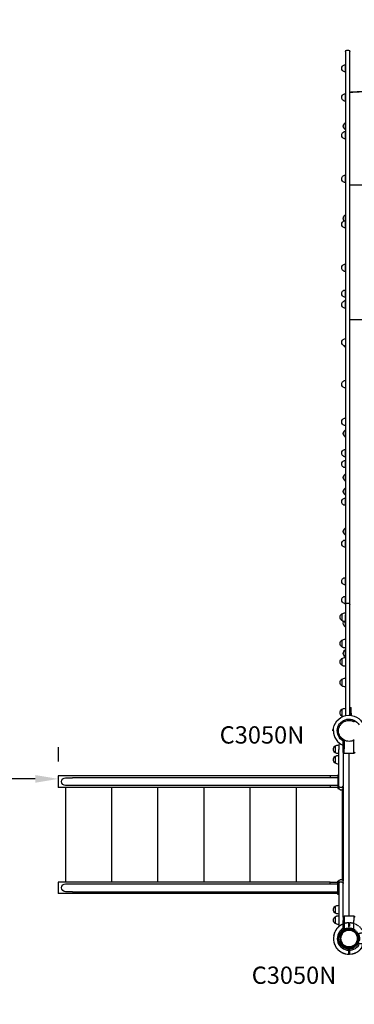
# Model space of a CAD drawing. Units: millimetres. Extents: x 0 to 59400, y 0 to 21000.
# Drawn here: x 5932 to 7382, y 11203 to 15471 of the extents above; entities that cross this region are included whole.
import ezdxf

# ---------------------------------------------------------------- set-up
doc = ezdxf.new("R2010")
doc.units = ezdxf.units.MM
doc.header["$LTSCALE"] = 0.3
doc.linetypes.add('HIDDEN2', pattern=[4.7625, 3.175, -1.5875])
doc.layers.get('0').update_dxf_attribs({"lineweight": 50})
doc.layers.get('DEFPOINTS').update_dxf_attribs({"lineweight": 50})
for name, color, linetype in [('P001', 131, 'Continuous'), ('P901', 135, 'Continuous'), ('P902', 185, 'Continuous')]:
    doc.layers.add(name, color=color, linetype=linetype)
doc.layers.add('P_2DIM', color=6, linetype='Continuous', lineweight=25)
doc.layers.add('SAFETY-ZONE', color=2, linetype='HIDDEN2', lineweight=35)
doc.styles.add('BIGFONT', font='simplex.shx', dxfattribs={"bigfont": 'bigfont.shx'})
doc.dimstyles.new('DIMBIGFONT$0', dxfattribs={"dimscale": 50, "dimtxt": 3, "dimasz": 2, "dimexe": 1.5, "dimexo": 3, "dimgap": 0.75, "dimtad": 1, "dimdec": 0, "dimdsep": 46, "dimtxsty": 'BIGFONT', "dimblk1": 'DOT', "dimblk2": 'DOT', "dimcen": 0, "dimclrt": 230, "dimadec": 0, "dimazin": 0, "dimtfac": 0.6, "dimtdec": 1, "dimtofl": 0, "dimtmove": 2, "dimatfit": 3, "dimldrblk": 'DOT', "dimfxl": 1, "dimtvp": 1, "dimtolj": 1, "dimarcsym": 0})

# ---------------------------------------------------------------- blocks, each defined once
blk = doc.blocks.new('ベンチパネル')
at = {"layer": 'DEFPOINTS'}
for centre in [(0, 0), (450, 0), (900, 0)]:
    blk.add_circle(centre, 38.1, dxfattribs=at)
at = {"layer": 'P901', "linetype": 'HIDDEN2'}
for p, q in [((-1.5, 51), (-1.5, 54)), ((-1.5, 44.5), (-1.5, 51)), ((1.5, 54), (1.5, 51)), ((1.5, 51), (1.5, 44.5)), ((898.5, 54), (898.5, 51)), ((898.5, 51), (898.5, 44.5)), ((901.5, 51), (901.5, 54)), ((901.5, 44.5), (901.5, 51)), ((44.1, 22.6), (39.2, 22.6)), ((44.2, 22.6), (49, 22.6)), ((66.5, 26), (66.5, 26)), ((91.2, 25.9), (66.5, 26)), ((91.2, 25.9), (91.2, 26)), ((92.9, 26), (91.2, 26)), ((95, 25.1), (97.2, 23)), ((98, -20.9), (98, 20.9)), ((802, -20.9), (802, 20.9)), ((805, 25.1), (802.8, 23)), ((807.1, 26), (808.8, 26)), ((808.8, 25.9), (808.8, 26)), ((808.8, 25.9), (833.5, 26)), ((833.5, 26), (833.5, 26)), ((855.8, 22.6), (851, 22.6)), ((855.9, 22.6), (860.8, 22.6)), ((44.1, -22.6), (39.2, -22.6)), ((49, -22.6), (44.2, -22.6)), ((91.2, -26), (66.5, -26)), ((66.5, -26), (66.5, -26)), ((92.9, -26), (91.2, -26)), ((95, -25.1), (97.2, -23)), ((805, -25.1), (802.8, -23)), ((807.1, -26), (808.8, -26)), ((808.8, -26), (833.5, -26)), ((833.5, -26), (833.5, -26)), ((851, -22.6), (855.8, -22.6)), ((855.9, -22.6), (860.8, -22.6)), ((-1.5, -51), (-1.5, -44.5)), ((-1.5, -54), (-1.5, -51)), ((1.5, -44.5), (1.5, -51)), ((1.5, -51), (1.5, -54)), ((62, -45), (62, -48.3)), ((98, -45), (62, -45)), ((66.8, -60.5), (93.2, -60.5)), ((98, -45), (98, -48.3)), ((802, -45), (802, -48.3)), ((838, -45), (802, -45)), ((806.8, -60.5), (833.2, -60.5)), ((838, -45), (838, -48.3)), ((898.5, -44.5), (898.5, -51)), ((898.5, -51), (898.5, -54)), ((901.5, -51), (901.5, -44.5)), ((901.5, -54), (901.5, -51))]:
    blk.add_line(p, q, dxfattribs=at)
for points in [[(115, 124, -0.625313), (357.5, 242.1, 0.345042), (542.5, 242.1, -0.625313), (785, 124), (785, -21, -0.414214), (780, -26), (120, -26, -0.414214), (115, -21)], [(55, -32), (55, -39, 0.414214), (61, -45), (839, -45, 0.414214), (845, -39), (845, -32, 0.414214), (839, -26), (61, -26, 0.414214)]]:
    blk.add_lwpolyline(points, format="xyb", close=True, dxfattribs=at)
for points in [[(276.7, 157), (273.3, 157), (271.5, 154), (273.3, 151), (276.7, 151), (278.5, 154)], [(626.7, 157), (623.3, 157), (621.5, 154), (623.3, 151), (626.7, 151), (628.5, 154)], [(181.7, 7), (178.3, 7), (176.5, 4), (178.3, 1), (181.7, 1), (183.5, 4)], [(451.7, 7), (448.3, 7), (446.5, 4), (448.3, 1), (451.7, 1), (453.5, 4)], [(721.7, 7), (718.3, 7), (716.5, 4), (718.3, 1), (721.7, 1), (723.5, 4)]]:
    blk.add_lwpolyline(points, close=True, dxfattribs=at)
for centre in [(275, 154), (625, 154), (180, 4), (450, 4), (720, 4)]:
    blk.add_circle(centre, 10, dxfattribs=at)
for centre, radius, start, end in [((0, 0), 68, 131.3757, 228.6243), ((0, 0), 68, 91.264, 115.2813), ((0, 0), 44.5, 91.9317, 122), ((0, 0), 68, 19.751, 88.736), ((0, 0), 44.5, 33.8634, 88.0683), ((900, 0), 68, 91.264, 160.249), ((900, 0), 44.5, 91.9317, 146.1366), ((900, 0), 68, 64.7187, 88.736), ((900, 0), 44.5, 58, 88.0683), ((900, 0), 68, 311.3757, 48.6243), ((0, 0), 44.5, 146.1366, 213.8634), ((0, 0), 44.5, 122, 146.1366), ((0, 0), 44.5, 326.1366, 33.8634), ((95, 20.9), 3, 0, 45), ((805, 20.9), 3, 135, 180), ((900, 0), 44.5, 146.1366, 213.8634), ((900, 0), 44.5, 33.8634, 58), ((900, 0), 44.5, 326.1366, 33.8634), ((0, 0), 44.5, 213.8634, 238), ((0, 0), 44.5, 238, 268.0683), ((0, 0), 68, 271.264, 340.2493), ((0, 0), 44.5, 271.9317, 326.1366), ((95, -20.9), 3, 315, 0), ((805, -20.9), 3, 180, 225), ((900, 0), 68, 199.7507, 268.736), ((900, 0), 44.5, 213.8634, 268.0683), ((900, 0), 44.5, 271.9317, 302), ((900, 0), 44.5, 302, 326.1366), ((0, 0), 68, 244.7187, 268.736), ((80, -48.3), 18, 180, 0), ((820, -48.3), 18, 180, 0), ((900, 0), 68, 271.264, 295.2813)]:
    blk.add_arc(centre, radius, start, end, dxfattribs=at)
for centre, major_axis, ratio, start_param, end_param in [((44, 19.4), (-0.47, -3.16), 0.885916, 3.260228, 3.272648), ((92.7, 22.4), (-1.09, -3.42), 0.909754, 2.939007, 3.421494), ((44, -19.4), (0.47, -3.16), 0.885903, -0.130959, -0.118538), ((92.7, -22.4), (1.09, -3.42), 0.909754, -0.279901, 0.202585)]:
    blk.add_ellipse(centre, major_axis=major_axis, ratio=ratio, start_param=start_param, end_param=end_param, dxfattribs=at)
at = {"layer": 'P901', "linetype": 'HIDDEN2', "extrusion": (0, 0, -1)}
for centre, major_axis, ratio, start_param, end_param in [((807.3, 22.4), (1.09, -3.42), 0.909754, 2.939007, 3.421494), ((856, 19.4), (0.47, -3.16), 0.885916, 3.260228, 3.272648), ((807.3, -22.4), (-1.09, -3.42), 0.909754, -0.279901, 0.202585), ((856, -19.4), (-0.47, -3.16), 0.885903, -0.130959, -0.118538)]:
    blk.add_ellipse(centre, major_axis=major_axis, ratio=ratio, start_param=start_param, end_param=end_param, dxfattribs=at)
at = {"layer": 'P901', "linetype": 'HIDDEN2'}
for points, knots in [([(-29, 61.5), (-29.1, 61.5), (-29.1, 61.5), (-31, 60.6), (-32.9, 59.5), (-35.3, 58), (-35.9, 57.7), (-36.8, 57.1), (-37.1, 56.9), (-37.7, 56.5), (-38, 56.3), (-38.5, 55.9), (-38.8, 55.7), (-39.6, 55.2), (-40.1, 54.8), (-41.2, 54), (-41.8, 53.6), (-43.2, 52.5), (-44.1, 51.8), (-44.9, 51), (-44.9, 51), (-44.9, 51)], [-1.905243, -1.905243, -1.905243, -1.905243, -1.899893, -1.899893, -1.259542, -1.259542, -1.051523, -1.051523, -0.935612, -0.935612, -0.840743, -0.840743, -0.732268, -0.732268, -0.548886, -0.548886, -0.338517, -0.338517, 0, 0, 0.004848, 0.004848, 0.004848, 0.004848]), ([(1.5, 68), (1.5, 68), (1.5, 67.9), (1.5, 67.6), (1.5, 67.4), (1.5, 66.9), (1.5, 66.5), (1.5, 66.2)], [0, 0, 0, 0, 0.1110633, 0.1110633, 0.2221405, 0.2221405, 0.3296087, 0.3296087, 0.3296087, 0.3296087]), ([(898.5, 68), (898.5, 68), (898.5, 67.9), (898.5, 67.6), (898.5, 67.4), (898.5, 66.9), (898.5, 66.5), (898.5, 66.2)], [0, 0, 0, 0, 0.1110633, 0.1110633, 0.2221405, 0.2221405, 0.3296087, 0.3296087, 0.3296087, 0.3296087]), ([(929, 61.5), (929.1, 61.5), (929.1, 61.5), (931, 60.6), (932.9, 59.5), (935.3, 58), (935.9, 57.7), (936.8, 57.1), (937.1, 56.9), (937.7, 56.5), (938, 56.3), (938.5, 55.9), (938.8, 55.7), (939.6, 55.2), (940.1, 54.8), (941.2, 54), (941.8, 53.6), (943.2, 52.5), (944.1, 51.8), (944.9, 51), (944.9, 51), (944.9, 51)], [-1.905243, -1.905243, -1.905243, -1.905243, -1.899893, -1.899893, -1.259542, -1.259542, -1.051523, -1.051523, -0.935612, -0.935612, -0.840743, -0.840743, -0.732268, -0.732268, -0.548886, -0.548886, -0.338517, -0.338517, 0, 0, 0.004848, 0.004848, 0.004848, 0.004848]), ([(40.6, 19.5), (40.4, 19.9), (40.2, 20.2), (39.9, 20.9), (39.7, 21.2), (39.4, 21.8), (39.3, 22), (39.2, 22.3), (39.2, 22.3), (39.2, 22.4), (39.1, 22.5), (39.2, 22.5)], [0, 0, 0, 0, 0.1243191, 0.1243191, 0.2423027, 0.2423027, 0.361275, 0.361275, 0.4223234, 0.4223234, 0.48468, 0.48468, 0.48468, 0.48468]), ([(39.2, 22.6), (39.2, 22.6), (39.2, 22.6), (39.2, 22.5), (39.2, 22.5), (39.2, 22.5)], [0.000001, 0.000001, 0.000001, 0.000001, 0.1080489, 0.1080489, 0.2160968, 0.2160968, 0.2160968, 0.2160968]), ([(40.6, 19.5), (43.4, 13.5), (44.4, 8.3), (45.2, 0.6), (45.1, -3.6), (43.8, -10.8), (42.8, -14.9), (40.6, -19.5)], [0.000001, 0.000001, 0.000001, 0.000001, 1.987681, 1.987681, 4.2444, 4.2444, 5.959662, 5.959662, 5.959662, 5.959662]), ([(62.2, 22.9), (59.8, 22.8), (57.4, 22.8), (53, 22.7), (51, 22.6), (49, 22.6)], [-1.410605, -1.410605, -1.410605, -1.410605, -0.636225, -0.636225, 0, 0, 0, 0]), ([(64.1, 23), (64, 23), (64, 23), (63.7, 22.9), (63.6, 22.9), (63.2, 22.9), (63, 22.9), (62.6, 22.9), (62.4, 22.9), (62.2, 22.9)], [0.0002503, 0.0002503, 0.0002503, 0.0002503, 0.0830014, 0.0830014, 0.1408634, 0.1408634, 0.1835458, 0.1835458, 0.2277069, 0.2277069, 0.2277069, 0.2277069]), ([(65.9, 25.8), (65.8, 25.7), (65.7, 25.6), (65.7, 25.6), (65.7, 25.5), (65.7, 25.5), (65.7, 25.5)], [0, 0, 0, 0, 0.25, 0.25, 0.25, 0.2649427, 0.2649427, 0.2649427, 0.2649427]), ([(91.2, 26), (91.2, 26), (91.2, 26), (91.2, 26), (91.2, 26), (91.2, 26)], [-0.003163951, -0.003163951, -0.003163951, -0.003163951, -0.001578486, -0.001578486, -0.000002644, -0.000002644, -0.000002644, -0.000002644]), ([(92.9, 26), (92.9, 26), (92.9, 26), (92.9, 26), (92.9, 26), (92.9, 26)], [-0.001407966, -0.001407966, -0.001407966, -0.001407966, -0.00072146, -0.00072146, -0.000037531, -0.000037531, -0.000037531, -0.000037531]), ([(807.1, 26), (807.1, 26), (807.1, 26), (807.1, 26), (807.1, 26), (807.1, 26)], [-0.001407966, -0.001407966, -0.001407966, -0.001407966, -0.00072146, -0.00072146, -0.000037531, -0.000037531, -0.000037531, -0.000037531]), ([(808.8, 26), (808.8, 26), (808.8, 26), (808.8, 26), (808.8, 26), (808.8, 26)], [-0.003163951, -0.003163951, -0.003163951, -0.003163951, -0.001578486, -0.001578486, -0.000002644, -0.000002644, -0.000002644, -0.000002644]), ([(834.1, 25.8), (834.2, 25.7), (834.3, 25.6), (834.3, 25.6), (834.3, 25.5), (834.3, 25.5), (834.3, 25.5)], [0, 0, 0, 0, 0.25, 0.25, 0.25, 0.2649427, 0.2649427, 0.2649427, 0.2649427]), ([(835.9, 23), (836, 23), (836, 23), (836.3, 22.9), (836.4, 22.9), (836.8, 22.9), (837, 22.9), (837.4, 22.9), (837.6, 22.9), (837.8, 22.9)], [0.0002503, 0.0002503, 0.0002503, 0.0002503, 0.0830014, 0.0830014, 0.1408634, 0.1408634, 0.1835458, 0.1835458, 0.2277069, 0.2277069, 0.2277069, 0.2277069]), ([(837.8, 22.9), (840.2, 22.8), (842.6, 22.8), (847, 22.7), (849, 22.6), (851, 22.6)], [-1.410605, -1.410605, -1.410605, -1.410605, -0.636225, -0.636225, 0, 0, 0, 0]), ([(859.4, 19.5), (856.6, 13.5), (855.6, 8.3), (854.8, 0.6), (854.9, -3.6), (856.2, -10.8), (857.2, -14.9), (859.4, -19.5)], [0.000001, 0.000001, 0.000001, 0.000001, 1.987681, 1.987681, 4.2444, 4.2444, 5.959662, 5.959662, 5.959662, 5.959662]), ([(859.4, 19.5), (859.6, 19.9), (859.8, 20.2), (860.1, 20.9), (860.3, 21.2), (860.6, 21.8), (860.7, 22), (860.8, 22.3), (860.8, 22.3), (860.8, 22.4), (860.9, 22.5), (860.8, 22.5)], [0, 0, 0, 0, 0.1243191, 0.1243191, 0.2423027, 0.2423027, 0.361275, 0.361275, 0.4223234, 0.4223234, 0.48468, 0.48468, 0.48468, 0.48468]), ([(860.8, 22.6), (860.8, 22.6), (860.8, 22.6), (860.8, 22.5), (860.8, 22.5), (860.8, 22.5)], [0.000001, 0.000001, 0.000001, 0.000001, 0.1080489, 0.1080489, 0.2160968, 0.2160968, 0.2160968, 0.2160968]), ([(40.6, -19.5), (40.4, -19.9), (40.2, -20.2), (39.9, -20.9), (39.7, -21.3), (39.4, -21.8), (39.3, -22), (39.2, -22.3), (39.2, -22.3), (39.2, -22.4), (39.1, -22.5), (39.2, -22.5)], [0, 0, 0, 0, 0.1215375, 0.1215375, 0.2499517, 0.2499517, 0.3670749, 0.3670749, 0.4252859, 0.4252859, 0.4847457, 0.4847457, 0.4847457, 0.4847457]), ([(39.2, -22.6), (39.2, -22.6), (39.2, -22.6), (39.2, -22.5), (39.2, -22.5), (39.2, -22.5)], [0.000001, 0.000001, 0.000001, 0.000001, 0.1080489, 0.1080489, 0.2160968, 0.2160968, 0.2160968, 0.2160968]), ([(62.2, -22.9), (59.8, -22.8), (57.4, -22.8), (53, -22.7), (51, -22.6), (49, -22.6)], [-1.411184, -1.411184, -1.411184, -1.411184, -0.63638, -0.63638, 0, 0, 0, 0]), ([(64.1, -23), (64.1, -23), (64, -23), (63.8, -22.9), (63.6, -22.9), (63.2, -22.9), (63, -22.9), (62.6, -22.9), (62.4, -22.9), (62.2, -22.9)], [0.0000264, 0.0000264, 0.0000264, 0.0000264, 0.08293, 0.08293, 0.1406852, 0.1406852, 0.1833175, 0.1833175, 0.2274256, 0.2274256, 0.2274256, 0.2274256]), ([(65.7, -25.5), (65.7, -25.6), (65.8, -25.7), (65.8, -25.7), (66, -25.9), (66.3, -26), (66.5, -26)], [0.765995, 0.765995, 0.765995, 0.765995, 1, 1, 1, 1.997518, 1.997518, 1.997518, 1.997518]), ([(91.2, -26), (91.2, -26), (91.2, -26), (91.2, -26), (91.2, -26), (91.2, -26)], [-0.0032197, -0.0032197, -0.0032197, -0.0032197, -0.00164011, -0.00164011, -0.000065303, -0.000065303, -0.000065303, -0.000065303]), ([(92.9, -26), (92.9, -26), (92.9, -26), (92.9, -26), (92.9, -26), (92.9, -26)], [0.000000046, 0.000000046, 0.000000046, 0.000000046, 0.000685426, 0.000685426, 0.001370417, 0.001370417, 0.001370417, 0.001370417]), ([(807.1, -26), (807.1, -26), (807.1, -26), (807.1, -26), (807.1, -26), (807.1, -26)], [0.000000046, 0.000000046, 0.000000046, 0.000000046, 0.000685426, 0.000685426, 0.001370417, 0.001370417, 0.001370417, 0.001370417]), ([(808.8, -26), (808.8, -26), (808.8, -26), (808.8, -26), (808.8, -26), (808.8, -26)], [-0.0032197, -0.0032197, -0.0032197, -0.0032197, -0.00164011, -0.00164011, -0.000065303, -0.000065303, -0.000065303, -0.000065303]), ([(834.3, -25.5), (834.3, -25.6), (834.2, -25.7), (834.2, -25.7), (834, -25.9), (833.7, -26), (833.5, -26)], [0.765995, 0.765995, 0.765995, 0.765995, 1, 1, 1, 1.997518, 1.997518, 1.997518, 1.997518]), ([(835.9, -23), (835.9, -23), (836, -23), (836.2, -22.9), (836.4, -22.9), (836.8, -22.9), (837, -22.9), (837.4, -22.9), (837.6, -22.9), (837.8, -22.9)], [0.0000264, 0.0000264, 0.0000264, 0.0000264, 0.08293, 0.08293, 0.1406852, 0.1406852, 0.1833175, 0.1833175, 0.2274256, 0.2274256, 0.2274256, 0.2274256]), ([(837.8, -22.9), (840.2, -22.8), (842.6, -22.8), (847, -22.7), (849, -22.6), (851, -22.6)], [-1.411184, -1.411184, -1.411184, -1.411184, -0.63638, -0.63638, 0, 0, 0, 0]), ([(859.4, -19.5), (859.6, -19.9), (859.8, -20.2), (860.1, -20.9), (860.3, -21.3), (860.6, -21.8), (860.7, -22), (860.8, -22.3), (860.8, -22.3), (860.8, -22.4), (860.9, -22.5), (860.8, -22.5)], [0, 0, 0, 0, 0.1215375, 0.1215375, 0.2499517, 0.2499517, 0.3670749, 0.3670749, 0.4252859, 0.4252859, 0.4847457, 0.4847457, 0.4847457, 0.4847457]), ([(860.8, -22.6), (860.8, -22.6), (860.8, -22.6), (860.8, -22.5), (860.8, -22.5), (860.8, -22.5)], [0.000001, 0.000001, 0.000001, 0.000001, 0.1080489, 0.1080489, 0.2160968, 0.2160968, 0.2160968, 0.2160968]), ([(-44.9, -51), (-44.9, -51), (-44.9, -51), (-44.1, -51.8), (-43.2, -52.5), (-41.8, -53.6), (-41.2, -54), (-40.1, -54.8), (-39.6, -55.2), (-38.8, -55.7), (-38.5, -55.9), (-38, -56.3), (-37.7, -56.5), (-37.1, -56.9), (-36.8, -57.1), (-35.9, -57.7), (-35.3, -58), (-32.9, -59.5), (-31, -60.6), (-29.1, -61.5), (-29.1, -61.5), (-29, -61.5)], [-1.90199, -1.90199, -1.90199, -1.90199, -1.897149, -1.897149, -1.559121, -1.559121, -1.349056, -1.349056, -1.165939, -1.165939, -1.057621, -1.057621, -0.962888, -0.962888, -0.847145, -0.847145, -0.639426, -0.639426, 0, 0, 0.005342, 0.005342, 0.005342, 0.005342]), ([(-1.5, -68), (-1.5, -68), (-1.5, -67.9), (-1.5, -67.6), (-1.5, -67.4), (-1.5, -66.9), (-1.5, -66.5), (-1.5, -66.2)], [1.7773922, 1.7773922, 1.7773922, 1.7773922, 1.8884555, 1.8884555, 1.9995327, 1.9995327, 2.1070009, 2.1070009, 2.1070009, 2.1070009]), ([(1.5, -66.2), (1.5, -66.5), (1.5, -66.9), (1.5, -67.4), (1.5, -67.6), (1.5, -67.9), (1.5, -68), (1.5, -68)], [-0.3296087, -0.3296087, -0.3296087, -0.3296087, -0.2221405, -0.2221405, -0.1110633, -0.1110633, 0, 0, 0, 0]), ([(898.5, -66.2), (898.5, -66.5), (898.5, -66.9), (898.5, -67.4), (898.5, -67.6), (898.5, -67.9), (898.5, -68), (898.5, -68)], [-0.3296087, -0.3296087, -0.3296087, -0.3296087, -0.2221405, -0.2221405, -0.1110633, -0.1110633, 0, 0, 0, 0]), ([(901.5, -68), (901.5, -68), (901.5, -67.9), (901.5, -67.6), (901.5, -67.4), (901.5, -66.9), (901.5, -66.5), (901.5, -66.2)], [1.7773922, 1.7773922, 1.7773922, 1.7773922, 1.8884555, 1.8884555, 1.9995327, 1.9995327, 2.1070009, 2.1070009, 2.1070009, 2.1070009]), ([(944.9, -51), (944.9, -51), (944.9, -51), (944.1, -51.8), (943.2, -52.5), (941.8, -53.6), (941.2, -54), (940.1, -54.8), (939.6, -55.2), (938.8, -55.7), (938.5, -55.9), (938, -56.3), (937.7, -56.5), (937.1, -56.9), (936.8, -57.1), (935.9, -57.7), (935.3, -58), (932.9, -59.5), (931, -60.6), (929.1, -61.5), (929.1, -61.5), (929, -61.5)], [-1.90199, -1.90199, -1.90199, -1.90199, -1.897149, -1.897149, -1.559121, -1.559121, -1.349056, -1.349056, -1.165939, -1.165939, -1.057621, -1.057621, -0.962888, -0.962888, -0.847145, -0.847145, -0.639426, -0.639426, 0, 0, 0.005342, 0.005342, 0.005342, 0.005342])]:
    blk.add_open_spline(points, degree=3, knots=knots, dxfattribs=at)
for points, weights in [([(-1.5, 54), (-1.5, 59.5), (-1.5, 68)], [1, 1.0058729913, 1.00137883954]), ([(1.5, 66.2), (1.5, 59.5), (1.5, 54)], [1, 1.0051802588, 1]), ([(898.5, 66.2), (898.5, 59.5), (898.5, 54)], [1, 1.0051802588, 1]), ([(901.5, 54), (901.5, 59.5), (901.5, 68)], [1, 1.0058729913, 1.00137883954]), ([(-1.5, -66.2), (-1.5, -59.5), (-1.5, -54)], [1.00137883951, 1.00587299116, 1]), ([(1.5, -54), (1.5, -59.5), (1.5, -66.2)], [1, 1.00518025879, 1]), ([(898.5, -54), (898.5, -59.5), (898.5, -66.2)], [1, 1.00518025879, 1]), ([(901.5, -66.2), (901.5, -59.5), (901.5, -54)], [1.00137883951, 1.00587299116, 1])]:
    blk.add_rational_spline(points, weights, degree=2, dxfattribs=at)
for points in [[(64.1, 23), (64.6, 23.9), (65.1, 24.7), (65.7, 25.5)], [(65.9, 25.8), (66.1, 25.9), (66.3, 26), (66.5, 26)], [(94.4, 25.6), (94.6, 25.5), (94.8, 25.3), (95, 25.1)], [(805.6, 25.6), (805.4, 25.5), (805.2, 25.3), (805, 25.1)], [(834.1, 25.8), (833.9, 25.9), (833.7, 26), (833.5, 26)], [(835.9, 23), (835.4, 23.9), (834.9, 24.7), (834.3, 25.5)], [(65.7, -25.5), (65.1, -24.7), (64.6, -23.9), (64.1, -23)], [(94.4, -25.6), (94.6, -25.5), (94.8, -25.3), (95, -25.1)], [(805.6, -25.6), (805.4, -25.5), (805.2, -25.3), (805, -25.1)], [(834.3, -25.5), (834.9, -24.7), (835.4, -23.9), (835.9, -23)]]:
    blk.add_open_spline(points, degree=3, dxfattribs=at)
blk = doc.blocks.new('*D14')
at = {"layer": 'DEFPOINTS', "color": 0}
for p in [(4299, 12180.1), (4299, 12168.1), (6099, 12168.1)]:
    blk.add_point(p, dxfattribs=at)
at = {"layer": 'P_2DIM', "color": 0, "lineweight": -2}
for p, q in [((4299, 12318.1), (4299, 12255.1)), ((6099, 12318.1), (6099, 12255.1)), ((5999, 12180.1), (4399, 12180.1))]:
    blk.add_line(p, q, dxfattribs=at)
at = {"layer": 'P_2DIM', "color": 0}
for points in [[(4399, 12196.8), (4399, 12163.4), (4299, 12180.1)], [(5999, 12196.8), (5999, 12163.4), (6099, 12180.1)]]:
    blk.add_solid(points, dxfattribs=at)
at = {"layer": 'P_2DIM', "color": 230, "insert": (5199, 12292.6), "char_height": 150, "attachment_point": 5, "style": 'BIGFONT'}
blk.add_mtext('\\A1;1800', dxfattribs=at)
blk = doc.blocks.new('_DOT')
at = {"color": 0, "linetype": 'ByBlock'}
blk.add_line((-0.5, 0), (-1, 0), dxfattribs=at)
at = {"color": 0, "linetype": 'ByBlock', "const_width": 0.5}
blk.add_lwpolyline([(-0.25, 0, 1), (0.25, 0, 1)], format="xyb", close=True, dxfattribs=at)

msp = doc.modelspace()

# ---------------------------------------------------------------- linework, layer by layer
at = {"layer": 'P001'}
for p, q in [((7349.3, 15338.2), (7356.3, 15338.2)), ((7343.3, 15243.8), (7343.3, 15275.8)), ((7367.3, 15156.1), (7367.3, 15156.6)), ((7343.3, 15117.7), (7343.3, 15149.7)), ((7342.3, 15023.8), (7342.3, 14994.4)), ((7343.3, 14953.7), (7343.3, 14985.7)), ((7343.3, 14764.6), (7343.3, 14796.6)), ((7362.3, 14755), (7674.3, 14755)), ((7342.3, 14623.8), (7342.3, 14599.6)), ((7343.3, 14567.7), (7343.3, 14599.7)), ((7343.3, 14379.4), (7343.3, 14411.4)), ((7343.3, 14267.4), (7343.3, 14299.4)), ((7342.3, 14254.3), (7342.3, 14251.8)), ((7343.3, 14219.8), (7343.3, 14251.8)), ((8256.3, 14169.3), (7362.3, 14169.3)), ((7342.3, 14056.1), (7342.3, 14051.7)), ((7342.3, 13691.3), (7342.3, 13662)), ((7343.3, 13576.1), (7343.3, 13608.1)), ((7343.3, 13528.6), (7343.3, 13560.6)), ((7342.3, 13500.8), (7342.3, 13471.4)), ((7342.3, 13440.2), (7342.3, 13410.8)), ((7343.3, 13365.4), (7343.3, 13397.4)), ((7342.3, 13267), (7342.3, 13237.6)), ((7343.3, 13183.6), (7343.3, 13215.6)), ((7343.3, 13020.5), (7343.3, 13052.5)), ((7343.3, 12939.6), (7343.3, 12971.6)), ((7343.3, 12935.9), (7343.3, 12460.6)), ((7349.3, 12941.9), (7356.3, 12941.9)), ((7362.3, 12460.6), (7362.3, 12935.9)), ((7328.3, 12895.3), (7328.3, 12865.9)), ((7343.3, 12899.6), (7343.3, 12861.6)), ((7343.3, 12858.9), (7343.3, 12890.9)), ((7342.3, 12858.9), (7342.3, 12839.2)), ((7328.3, 12781.2), (7328.3, 12751.8)), ((7343.3, 12785.5), (7343.3, 12747.5)), ((7342.3, 12738.7), (7342.3, 12709.3)), ((7328.3, 12701.7), (7328.3, 12672.3)), ((7343.3, 12706), (7343.3, 12668)), ((7328.3, 12612.3), (7328.3, 12583)), ((7328.3, 12481.6), (7328.3, 12452.2)), ((7343.3, 12485.9), (7343.3, 12454.2)), ((7362.3, 12489.9), (7362.3, 12464.9)), ((7362.3, 12489.9), (7368.3, 12489.9)), ((7362.3, 12464.9), (7362.3, 12456)), ((7368.3, 12464.9), (7368.3, 12489.9)), ((7368.3, 12464.9), (7368.3, 12455.5)), ((7343.3, 12460.6), (7343.3, 12454.2)), ((7362.3, 12456), (7362.3, 12460.6)), ((7288.8, 12393.9), (7291.6, 12393.9)), ((7288.8, 12388.1), (7288.8, 12393.9)), ((7291.3, 12388.1), (7288.8, 12388.1)), ((7333.3, 12349.1), (7335.9, 12349.1)), ((7333.3, 12349.1), (7333.3, 12344.2)), ((7333.3, 12310.1), (7333.3, 12344.2)), ((7338.3, 12347.7), (7338.3, 12310.1)), ((7380.3, 12310.1), (7380.3, 12347.7)), ((7299.3, 12322.8), (7299.3, 12293.4)), ((7314.3, 12327.1), (7314.3, 12308.1)), ((7314.3, 12263.1), (7314.3, 12308.1)), ((7333.3, 12295.1), (7333.3, 12310.1)), ((7333.3, 12295.1), (7333.3, 12263.1)), ((7338.3, 12290.1), (7333.3, 12295.1)), ((7338.3, 12290.1), (7338.3, 12310.1)), ((7380.3, 12290.1), (7380.3, 12310.1)), ((7385.3, 12295.1), (7380.3, 12290.1)), ((7299.3, 12277.8), (7299.3, 12248.4)), ((7314.3, 12149.1), (7314.3, 12263.1)), ((7333.3, 12263.1), (7333.3, 12149.1)), ((7380.3, 12290.1), (7338.3, 12290.1)), ((7360.3, 11586.1), (7360.3, 12290.1)), ((7277.7, 12193.1), (6099, 12193.1)), ((6099, 12193.1), (6099, 12143.1)), ((6130.6, 12185.1), (6159.9, 12185.1)), ((7311.1, 12185.1), (6159.9, 12185.1)), ((7311.1, 12193.1), (7277.7, 12193.1)), ((7277.7, 12193.1), (7277.7, 12185.1)), ((7311.1, 12197.1), (7311.1, 12139)), ((7311.1, 12197.1), (7314.3, 12197.1)), ((7277.7, 12143.1), (6099, 12143.1)), ((6159.9, 12151.1), (6130.6, 12151.1)), ((6131, 11733.1), (6131, 12143.1)), ((7311.1, 12151.1), (6159.9, 12151.1)), ((6331, 11733.1), (6331, 12143.1)), ((6531, 11733.1), (6531, 12143.1)), ((6731, 11733.1), (6731, 12143.1)), ((6931, 11733.1), (6931, 12143.1)), ((7131, 11733.1), (7131, 12143.1)), ((7277.7, 12151.1), (7277.7, 12143.1)), ((7311.1, 12143.1), (7277.7, 12143.1)), ((7311.1, 12139), (7314.3, 12139)), ((7314.3, 12149.1), (7314.3, 12145)), ((7314.3, 12139.2), (7314.3, 12145)), ((7314.3, 12139.2), (7314.3, 12139)), ((7327.3, 12143.1), (7320.3, 12143.1)), ((7320.3, 12133.1), (7327.3, 12133.1)), ((7331, 11741.8), (7331, 12134.4)), ((7333.3, 12145), (7333.3, 12149.1)), ((7333.3, 12145), (7333.3, 12139.1)), ((7333.3, 12139.1), (7333.3, 11737.1)), ((7311.1, 11679), (7311.1, 11737.1)), ((7314.3, 11737.1), (7311.1, 11737.1)), ((7314.3, 11737), (7314.3, 11737.1)), ((7314.3, 11737), (7314.3, 11731.2)), ((7327.3, 11743.1), (7320.3, 11743.1)), ((7333.3, 11731.2), (7333.3, 11737.1)), ((7277.7, 11733.1), (6099, 11733.1)), ((6099, 11733.1), (6099, 11683.1)), ((6130.6, 11725.1), (6159.9, 11725.1)), ((6159.9, 11725.1), (7311.1, 11725.1)), ((7277.7, 11733.1), (7311.1, 11733.1)), ((7277.7, 11725.1), (7277.7, 11733.1)), ((7314.3, 11727.1), (7314.3, 11731.2)), ((7314.3, 11727.1), (7314.3, 11613.1)), ((7327.3, 11733.1), (7320.3, 11733.1)), ((7333.3, 11731.2), (7333.3, 11727.1)), ((7333.3, 11613.1), (7333.3, 11727.1)), ((7277.7, 11683.1), (6099, 11683.1)), ((6159.9, 11691.1), (6130.6, 11691.1)), ((6159.9, 11691.1), (7311.1, 11691.1)), ((7277.7, 11683.1), (7277.7, 11691.1)), ((7311.1, 11683.1), (7277.7, 11683.1)), ((7314.3, 11679), (7311.1, 11679)), ((7299.3, 11627.8), (7299.3, 11598.4)), ((7314.3, 11613.1), (7314.3, 11568.1)), ((7333.3, 11581.1), (7333.3, 11613.1)), ((7299.3, 11582.8), (7299.3, 11553.4)), ((7314.3, 11587.1), (7314.3, 11568.1)), ((7314.3, 11568.1), (7314.3, 11549.1)), ((7333.3, 11581.1), (7338.3, 11586.1)), ((7333.3, 11581.1), (7333.3, 11566.1)), ((7333.3, 11532), (7333.3, 11566.1)), ((7338.3, 11586.1), (7380.3, 11586.1)), ((7338.3, 11586.1), (7338.3, 11566.1)), ((7338.3, 11566.1), (7338.3, 11528.5)), ((7380.3, 11586.1), (7380.3, 11566.1)), ((7380.3, 11586.1), (7385.3, 11581.1)), ((7380.3, 11528.5), (7380.3, 11566.1)), ((7333.3, 11527.1), (7333.3, 11532)), ((7335.9, 11527.1), (7333.3, 11527.1))]:
    msp.add_line(p, q, dxfattribs=at)
for points in [[(7343.3, 15332.2), (7343.3, 14729.9)], [(7362.3, 14729.9), (7362.3, 15332.2)], [(7343.3, 14729.9), (7343.3, 14324.1)], [(7362.3, 14324.1), (7362.3, 14729.9)], [(7343.3, 14324.1), (7343.3, 14099.4)], [(7362.3, 14099.4), (7362.3, 14324.1)], [(7343.3, 14099.4), (7343.3, 13747.3)], [(7362.3, 13747.3), (7362.3, 14099.4)], [(7343.3, 13747.3), (7343.3, 13539.6), (7343.3, 13539.6)], [(7362.3, 13539.6), (7362.3, 13747.3)], [(7343.3, 13539.6), (7343.3, 13205.2)], [(7362.3, 13205.2), (7362.3, 13539.6)], [(7343.3, 13205.2), (7343.3, 12935.9)], [(7362.3, 12935.9), (7362.3, 13205.2)]]:
    msp.add_lwpolyline(points, dxfattribs=at)
for points in [[(7584.3, 15196.7, -0.042671), (7477.5, 15167.4, -0.042671), (7367.3, 15156.6)], [(7367.3, 15156.6, 0.00173), (7371.8, 15156.7, 0.00173), (7376.3, 15156.8)], [(7319.9, 12410.9, -0.069615), (7327.7, 12420.8, -0.06966), (7337.9, 12428.2, -0.036866), (7344, 12430.9, -0.036776), (7350.4, 12432.7, -0.024542), (7354.8, 12433.4, -0.024452), (7359.3, 12433.6, -0.016455), (7362.3, 12433.5, -0.016348), (7365.3, 12433.2, -0.020472), (7368.9, 12432.6, -0.020332), (7372.5, 12431.6, -0.024691), (7376.7, 12430.1, -0.02446), (7380.8, 12428.2, -0.004122), (7381.4, 12427.9, -0.004164), (7382.1, 12427.5)], [(7313.8, 12388.1, -0.065529), (7315.4, 12399.9, -0.065588), (7319.9, 12410.9)], [(7336.6, 12348.7, -0.131655), (7319.9, 12365.4, -0.131652), (7313.8, 12388.1)], [(7382.1, 12348.7, -0.131653), (7359.3, 12342.6, -0.13165), (7336.6, 12348.7)], [(7319.9, 11510.9, -0.069615), (7327.7, 11520.8, -0.06966), (7337.9, 11528.2, -0.036866), (7344, 11530.9, -0.036776), (7350.4, 11532.7, -0.024542), (7354.8, 11533.4, -0.024452), (7359.3, 11533.6, -0.016455), (7362.3, 11533.5, -0.016348), (7365.3, 11533.2, -0.020472), (7368.9, 11532.6, -0.020332), (7372.5, 11531.6, -0.024691), (7376.7, 11530.1, -0.02446), (7380.8, 11528.2, -0.004122), (7381.4, 11527.9, -0.004164), (7382.1, 11527.5)], [(7313.8, 11488.1, -0.065529), (7315.4, 11499.9, -0.065588), (7319.9, 11510.9)], [(7336.6, 11448.7, -0.131655), (7319.9, 11465.4, -0.131652), (7313.8, 11488.1)], [(7382.1, 11448.7, -0.131653), (7359.3, 11442.6, -0.13165), (7336.6, 11448.7)]]:
    msp.add_lwpolyline(points, format="xyb", dxfattribs=at)
at = {"layer": 'P001', "extrusion": (-2.03541e-15, -2.96648e-13, -1)}
msp.add_arc((-7349.3, 15332.2, 0), 6, 0, 90, dxfattribs=at)
at = {"layer": 'P001', "extrusion": (-5.11337e-29, -2.96648e-13, -1)}
msp.add_arc((-7356.3, 15332.2, 0), 6, 90, 180, dxfattribs=at)
at = {"layer": 'P001', "extrusion": (-5.11379e-29, -2.96648e-13, -1)}
for centre in [(-7343.3, 15259.8, 0), (-7343.3, 14969.7, 0), (-7343.3, 14583.7, 0)]:
    msp.add_arc(centre, 16, 321.3178, 38.6822, dxfattribs=at)
at = {"layer": 'P001', "extrusion": (-5.24186e-29, -2.96648e-13, -1)}
for centre in [(-7343.3, 15259.8, 0), (-7343.3, 14969.7, 0)]:
    msp.add_arc(centre, 16, 38.6822, 90, dxfattribs=at)
at = {"layer": 'P001', "extrusion": (-5.19501e-29, -2.96648e-13, -1)}
for centre in [(-7343.3, 15259.8, 0), (-7343.3, 15133.7, 0), (-7343.3, 14969.7, 0), (-7343.3, 14395.4, 0), (-7343.3, 14283.4, 0), (-7343.3, 14072.1, 0), (-7343.3, 13890.5, 0), (-7343.3, 13727.6, 0), (-7343.3, 13592.1, 0), (-7343.3, 13544.6, 0), (-7343.3, 13199.6, 0), (-7343.3, 13036.5, 0)]:
    msp.add_arc(centre, 16, 270, 321.3178, dxfattribs=at)
at = {"layer": 'P001'}
for centre, radius, start, end in [((7359.3, 15806.6), 650, 271.5031, 290.2522), ((7359.3, 15806.6), 650, 270.2701, 270.7103), ((7359.3, 12388.1), 68, 180, 247.5205), ((7359.3, 12388.1), 44.5, 180.4178, 180.4186), ((7359.3, 12388.1), 44.5, 180.4175, 180.4183), ((7327.3, 12149.1), 6, 270, 0), ((7320.3, 11727.1), 6, 90, 180), ((7359.3, 11488.1), 68, 112.4795, 337.5205), ((7359.3, 11488.1), 51, 120.6508, 329.3492), ((7359.3, 11488.1), 44.5, 180.4178, 180.4186)]:
    msp.add_arc(centre, radius, start, end, dxfattribs=at)
at = {"layer": 'P001', "extrusion": (-5.23699e-29, -2.96648e-13, -1)}
for centre in [(-7343.3, 15133.7, 0), (-7343.3, 14395.4, 0), (-7343.3, 14283.4, 0), (-7343.3, 14235.8, 0)]:
    msp.add_arc(centre, 16, 321.3178, 38.6822, dxfattribs=at)
at = {"layer": 'P001', "extrusion": (-5.11617e-29, -2.96648e-13, -1)}
for centre in [(-7343.3, 15133.7, 0), (-7343.3, 14780.6, 0), (-7343.3, 14395.4, 0), (-7343.3, 14283.4, 0)]:
    msp.add_arc(centre, 16, 38.6822, 90, dxfattribs=at)
at = {"layer": 'P001', "extrusion": (1.6531e-15, -2.94091e-13, -1)}
msp.add_arc((-7351.8, 15009.1, 0), 17.5, 302.8783, 57.1217, dxfattribs=at)
at = {"layer": 'P001', "extrusion": (-5.0742e-29, -2.96648e-13, -1)}
msp.add_arc((-7357.8, 14998.1, 0), 30, 58.9183, 61.1369, dxfattribs=at)
at = {"layer": 'P001', "extrusion": (-5.1423e-29, -2.96648e-13, -1)}
msp.add_arc((-7357.8, 15020.1, 0), 30, 298.8631, 301.0817, dxfattribs=at)
at = {"layer": 'P001', "extrusion": (-5.16302e-29, -2.96648e-13, -1)}
msp.add_arc((-7343.3, 14780.6, 0), 16, 321.3178, 38.6822, dxfattribs=at)
at = {"layer": 'P001', "extrusion": (-5.19126e-29, -2.96648e-13, -1)}
for centre, end in [((-7343.3, 14780.6, 0), 321.3178), ((-7343.3, 12874.9, 0), 318.2945)]:
    msp.add_arc(centre, 16, 270, end, dxfattribs=at)
at = {"layer": 'P001', "extrusion": (3.46667e-15, -2.99424e-13, -1)}
for centre in [(-7343.3, 14583.7, 0), (-7343.3, 14235.8, 0)]:
    msp.add_arc(centre, 16, 38.6822, 90, dxfattribs=at)
at = {"layer": 'P001', "extrusion": (2.44695e-15, -2.94835e-13, -1)}
msp.add_arc((-7351.8, 14609.1, 0), 17.5, 323.4703, 57.1217, dxfattribs=at)
at = {"layer": 'P001', "extrusion": (-5.20118e-29, -2.96648e-13, -1)}
msp.add_arc((-7357.8, 14598.1, 0), 30, 58.9183, 61.1369, dxfattribs=at)
at = {"layer": 'P001', "extrusion": (-2.2613e-27, -3.01089e-13, -1)}
for centre in [(-7343.3, 14583.7, 0), (-7343.3, 14235.8, 0)]:
    msp.add_arc(centre, 16, 270, 321.3178, dxfattribs=at)
at = {"layer": 'P001', "extrusion": (-5.00766e-29, -2.96648e-13, -1)}
msp.add_arc((-7357.8, 14620.1, 0), 30, 298.8631, 298.8771, dxfattribs=at)
at = {"layer": 'P001', "extrusion": (-5.47924e-29, -2.96648e-13, -1)}
msp.add_arc((-7351.8, 14239.6, 0), 17.5, 41.1741, 57.1217, dxfattribs=at)
at = {"layer": 'P001', "extrusion": (-5.07717e-29, -2.96648e-13, -1)}
msp.add_arc((-7357.8, 14228.6, 0), 30, 58.9183, 61.137, dxfattribs=at)
at = {"layer": 'P001', "extrusion": (-5.16939e-29, -2.96648e-13, -1)}
msp.add_arc((-7357.8, 14250.6, 0), 30, 298.863, 298.877, dxfattribs=at)
at = {"layer": 'P001', "extrusion": (-5.17034e-29, -2.96648e-13, -1)}
msp.add_arc((-7343.3, 14072.1, 0), 16, 38.6822, 90, dxfattribs=at)
at = {"layer": 'P001', "extrusion": (-5.01281e-29, -2.96648e-13, -1)}
msp.add_arc((-7343.3, 14072.1, 0), 16, 321.3178, 38.6822, dxfattribs=at)
at = {"layer": 'P001', "extrusion": (2.20413e-15, -2.93238e-13, -1)}
msp.add_arc((-7351.8, 14066.4, 0), 17.5, 302.8783, 329.7551, dxfattribs=at)
at = {"layer": 'P001', "extrusion": (-4.94815e-29, -2.96648e-13, -1)}
msp.add_arc((-7357.8, 14077.4, 0), 30, 298.863, 301.0817, dxfattribs=at)
at = {"layer": 'P001', "extrusion": (-5.09906e-29, -2.96648e-13, -1)}
msp.add_arc((-7343.3, 13890.5, 0), 16, 321.3178, 38.6822, dxfattribs=at)
at = {"layer": 'P001', "extrusion": (-5.16543e-29, -2.96648e-13, -1)}
msp.add_arc((-7343.3, 13890.5, 0), 16, 38.6822, 90, dxfattribs=at)
at = {"layer": 'P001', "extrusion": (-5.26649e-29, -2.96648e-13, -1)}
msp.add_arc((-7343.3, 13727.6, 0), 16, 38.6822, 90, dxfattribs=at)
at = {"layer": 'P001', "extrusion": (-5.05467e-29, -2.96648e-13, -1)}
msp.add_arc((-7343.3, 13727.6, 0), 16, 321.3178, 38.6822, dxfattribs=at)
at = {"layer": 'P001', "extrusion": (-5.21938e-29, -2.96648e-13, -1)}
msp.add_arc((-7351.8, 13676.7, 0), 17.5, 302.8783, 57.1217, dxfattribs=at)
at = {"layer": 'P001', "extrusion": (-5.33352e-29, -2.96648e-13, -1)}
msp.add_arc((-7357.8, 13665.7, 0), 30, 58.9183, 61.137, dxfattribs=at)
at = {"layer": 'P001', "extrusion": (-4.9246e-29, -2.96648e-13, -1)}
msp.add_arc((-7357.8, 13687.6, 0), 30, 298.863, 301.0817, dxfattribs=at)
at = {"layer": 'P001', "extrusion": (-4.96342e-29, -2.96648e-13, -1)}
for centre in [(-7343.3, 13592.1, 0), (-7343.3, 13381.4, 0)]:
    msp.add_arc(centre, 16, 321.3178, 38.6822, dxfattribs=at)
at = {"layer": 'P001', "extrusion": (-5.08171e-29, -2.96648e-13, -1)}
msp.add_arc((-7343.3, 13592.1, 0), 16, 38.6822, 90, dxfattribs=at)
at = {"layer": 'P001', "extrusion": (-5.12611e-29, -2.96648e-13, -1)}
msp.add_arc((-7343.3, 13544.6, 0), 16, 321.3178, 38.6822, dxfattribs=at)
at = {"layer": 'P001', "extrusion": (-5.04714e-29, -2.96648e-13, -1)}
msp.add_arc((-7343.3, 13544.6, 0), 16, 38.6822, 90, dxfattribs=at)
at = {"layer": 'P001', "extrusion": (-5.41312e-29, -2.96648e-13, -1)}
msp.add_arc((-7351.8, 13486.1, 0), 17.5, 302.8783, 57.1217, dxfattribs=at)
at = {"layer": 'P001', "extrusion": (-5.15944e-29, -2.96648e-13, -1)}
for centre in [(-7357.8, 13475.1, 0), (-7357.8, 13414.5, 0)]:
    msp.add_arc(centre, 30, 58.9183, 61.137, dxfattribs=at)
at = {"layer": 'P001', "extrusion": (-5.21422e-29, -2.96648e-13, -1)}
msp.add_arc((-7357.8, 13497.1, 0), 30, 298.863, 301.0817, dxfattribs=at)
at = {"layer": 'P001', "extrusion": (-5.02143e-29, -2.96648e-13, -1)}
msp.add_arc((-7351.8, 13425.5, 0), 17.5, 302.8783, 57.1217, dxfattribs=at)
at = {"layer": 'P001', "extrusion": (-5.07746e-29, -2.96648e-13, -1)}
msp.add_arc((-7357.8, 13436.5, 0), 30, 298.863, 301.0817, dxfattribs=at)
at = {"layer": 'P001', "extrusion": (6.93334e-15, -3.02199e-13, -1)}
msp.add_arc((-7343.3, 13381.4, 0), 16, 38.6822, 90, dxfattribs=at)
at = {"layer": 'P001', "extrusion": (-4.47066e-27, -3.0553e-13, -1)}
msp.add_arc((-7343.3, 13381.4, 0), 16, 270, 321.3178, dxfattribs=at)
at = {"layer": 'P001', "extrusion": (-5.29694e-29, -2.96648e-13, -1)}
msp.add_arc((-7351.8, 13252.3, 0), 17.5, 302.8783, 57.1217, dxfattribs=at)
at = {"layer": 'P001', "extrusion": (-5.103e-29, -2.96648e-13, -1)}
msp.add_arc((-7357.8, 13241.3, 0), 30, 58.9183, 61.137, dxfattribs=at)
at = {"layer": 'P001', "extrusion": (-4.84115e-29, -2.96648e-13, -1)}
msp.add_arc((-7357.8, 13263.3, 0), 30, 298.863, 301.0817, dxfattribs=at)
at = {"layer": 'P001', "extrusion": (-4.91665e-29, -2.96648e-13, -1)}
msp.add_arc((-7343.3, 13199.6, 0), 16, 321.3178, 38.6822, dxfattribs=at)
at = {"layer": 'P001', "extrusion": (-5.12108e-29, -2.96648e-13, -1)}
msp.add_arc((-7343.3, 13199.6, 0), 16, 38.6822, 90, dxfattribs=at)
at = {"layer": 'P001', "extrusion": (-5.15331e-29, -2.96648e-13, -1)}
for centre in [(-7343.3, 13036.5, 0), (-7343.3, 12955.6, 0)]:
    msp.add_arc(centre, 16, 321.3178, 38.6822, dxfattribs=at)
at = {"layer": 'P001', "extrusion": (-5.24919e-29, -2.96648e-13, -1)}
msp.add_arc((-7343.3, 13036.5, 0), 16, 38.6822, 90, dxfattribs=at)
at = {"layer": 'P001', "extrusion": (-1.25459e-14, -2.95504e-13, -1)}
msp.add_arc((-7359.3, 11488.1, 0), 1562, 89.4131, 89.4133, dxfattribs=at)
at = {"layer": 'P001', "extrusion": (1.38667e-14, -3.0775e-13, -1)}
msp.add_arc((-7343.3, 12955.6, 0), 16, 38.6822, 90, dxfattribs=at)
at = {"layer": 'P001', "extrusion": (-8.88937e-27, -3.14412e-13, -1)}
msp.add_arc((-7343.3, 12955.6, 0), 16, 270, 321.3178, dxfattribs=at)
at = {"layer": 'P001', "extrusion": (-5.18752e-29, -2.96648e-13, -1)}
for centre, start, end in [((-7349.3, 12935.9, 0), 0, 90), ((-7356.3, 12935.9, 0), 90, 180)]:
    msp.add_arc(centre, 6, start, end, dxfattribs=at)
at = {"layer": 'P001', "extrusion": (-5.14537e-29, -2.96648e-13, -1)}
for centre in [(-7337.8, 12880.6, 0), (-7337.8, 12766.5, 0), (-7351.8, 12724, 0)]:
    msp.add_arc(centre, 17.5, 302.8783, 57.1217, dxfattribs=at)
at = {"layer": 'P001', "extrusion": (-5.1847e-29, -2.96648e-13, -1)}
msp.add_arc((-7343.8, 12869.6, 0), 30, 58.9183, 89.0684, dxfattribs=at)
at = {"layer": 'P001', "extrusion": (-5.11583e-29, -2.96648e-13, -1)}
msp.add_arc((-7343.3, 12874.9, 0), 16, 89.999955517684, 90, dxfattribs=at)
at = {"layer": 'P001', "extrusion": (-5.01091e-29, -2.96648e-13, -1)}
for centre in [(-7343.8, 12891.6, 0), (-7343.8, 12777.5, 0), (-7343.8, 12608.6, 0)]:
    msp.add_arc(centre, 30, 270.9316, 301.0817, dxfattribs=at)
at = {"layer": 'P001', "extrusion": (-5.18432e-29, -2.96648e-13, -1)}
msp.add_arc((-7351.8, 12853.9, 0), 17.5, 302.8783, 23.2263, dxfattribs=at)
at = {"layer": 'P001', "extrusion": (-5.14266e-29, -2.96648e-13, -1)}
msp.add_arc((-7357.8, 12842.9, 0), 30, 61.1232, 61.1371, dxfattribs=at)
at = {"layer": 'P001', "extrusion": (-5.36621e-29, -2.96648e-13, -1)}
msp.add_arc((-7357.8, 12864.9, 0), 30, 298.8629, 301.0817, dxfattribs=at)
at = {"layer": 'P001', "extrusion": (-5.11594e-29, -2.96648e-13, -1)}
msp.add_arc((-7343.8, 12755.5, 0), 30, 58.9183, 89.0684, dxfattribs=at)
at = {"layer": 'P001', "extrusion": (-5.22284e-29, -2.96648e-13, -1)}
for centre, end in [((-7357.8, 12713, 0), 61.1371), ((-7343.8, 12455.9, 0), 89.0684)]:
    msp.add_arc(centre, 30, 58.9183, end, dxfattribs=at)
at = {"layer": 'P001', "extrusion": (-5.45788e-29, -2.96648e-13, -1)}
msp.add_arc((-7337.8, 12687, 0), 17.5, 302.8783, 57.1217, dxfattribs=at)
at = {"layer": 'P001', "extrusion": (-5.24172e-29, -2.96648e-13, -1)}
msp.add_arc((-7343.8, 12676, 0), 30, 58.9183, 89.0684, dxfattribs=at)
at = {"layer": 'P001', "extrusion": (-5.28668e-29, -2.96648e-13, -1)}
msp.add_arc((-7357.8, 12735, 0), 30, 298.8629, 301.0817, dxfattribs=at)
at = {"layer": 'P001', "extrusion": (-5.2919e-29, -2.96648e-13, -1)}
msp.add_arc((-7343.8, 12698, 0), 30, 270.9316, 301.0817, dxfattribs=at)
at = {"layer": 'P001', "extrusion": (-5.27157e-29, -2.96648e-13, -1)}
msp.add_arc((-7337.8, 12597.6, 0), 17.5, 302.8783, 57.1217, dxfattribs=at)
at = {"layer": 'P001', "extrusion": (-5.28225e-29, -2.96648e-13, -1)}
msp.add_arc((-7343.8, 12586.7, 0), 30, 58.9183, 89.0684, dxfattribs=at)
at = {"layer": 'P001', "extrusion": (-5.22019e-29, -2.96648e-13, -1)}
msp.add_arc((-7337.8, 12466.9, 0), 17.5, 302.8783, 57.1217, dxfattribs=at)
at = {"layer": 'P001', "extrusion": (-3.23939e-17, -2.92949e-13, -1)}
msp.add_arc((-7359.3, 12388.1, 0), 68, 359.9999, 157.5205, dxfattribs=at)
at = {"layer": 'P001', "extrusion": (-3.55518e-15, -2.94306e-13, -1)}
msp.add_arc((-7359.3, 12388.1, 0), 51, 300.6508, 149.3492, dxfattribs=at)
at = {"layer": 'P001', "extrusion": (-5.09186e-29, -2.96648e-13, -1)}
msp.add_arc((-7343.8, 12477.9, 0), 30, 293.3587, 301.0817, dxfattribs=at)
at = {"layer": 'P001', "extrusion": (3.52661e-14, -2.4209e-13, -1)}
msp.add_arc((-7308.8, 12308.1, 0), 17.5, 302.8783, 57.1217, dxfattribs=at)
at = {"layer": 'P001', "extrusion": (-4.26076e-29, -2.96648e-13, -1)}
msp.add_arc((-7314.8, 12297.1, 0), 30, 58.9183, 89.0684, dxfattribs=at)
at = {"layer": 'P001', "extrusion": (-3.88311e-29, -2.96648e-13, -1)}
for centre in [(-7314.8, 12319.1, 0), (-7314.8, 11579.1, 0)]:
    msp.add_arc(centre, 30, 270.9316, 301.0817, dxfattribs=at)
at = {"layer": 'P001', "extrusion": (-4.13776e-29, -2.96648e-13, -1)}
for centre, radius, start, end in [((-7320.3, 12327.1, 0), 6, 0, 81.4653), ((-6130.6, 12168.1, 0), 17, 270, 90), ((-6130.6, 11708.1, 0), 17, 270, 90)]:
    msp.add_arc(centre, radius, start, end, dxfattribs=at)
at = {"layer": 'P001', "extrusion": (2.64496e-14, -2.55729e-13, -1)}
msp.add_arc((-7308.8, 12263.1, 0), 17.5, 302.8783, 57.1217, dxfattribs=at)
at = {"layer": 'P001', "extrusion": (-3.82837e-29, -2.96648e-13, -1)}
for centre in [(-7314.8, 12252.1, 0), (-7314.8, 11602.1, 0), (-7314.8, 11557.1, 0)]:
    msp.add_arc(centre, 30, 58.9183, 89.0684, dxfattribs=at)
at = {"layer": 'P001', "extrusion": (-4.13577e-29, -2.96648e-13, -1)}
for centre in [(-7314.8, 12274.1, 0), (-7314.8, 11624.1, 0)]:
    msp.add_arc(centre, 30, 270.9316, 301.0817, dxfattribs=at)
at = {"layer": 'P001', "extrusion": (-1.25714e-14, -2.95441e-13, -1)}
for centre, start, end in [((-7320.3, 12149.1, 0), 270, 0), ((-7327.3, 11727.1, 0), 90, 180)]:
    msp.add_arc(centre, 6, start, end, dxfattribs=at)
at = {"layer": 'P001', "extrusion": (-3.88533e-29, -2.96648e-13, -1)}
for centre, start, end in [((-7320.3, 12139.1, 0), 270, 0), ((-7327.3, 12139.1, 0), 180, 270), ((-7320.3, 11737.1, 0), 0, 90), ((-7327.3, 11737.1, 0), 90, 180)]:
    msp.add_arc(centre, 6, start, end, dxfattribs=at)
at = {"layer": 'P001', "extrusion": (-3.95089e-29, -2.96648e-13, -1)}
for centre in [(-7308.8, 11613.1, 0), (-7308.8, 11568.1, 0)]:
    msp.add_arc(centre, 17.5, 302.8783, 57.1217, dxfattribs=at)
at = {"layer": 'P001', "extrusion": (-3.86814e-29, -2.96648e-13, -1)}
msp.add_arc((-7320.3, 11549.1, 0), 6, 278.6821, 0, dxfattribs=at)
at = {"layer": 'P001'}
msp.add_ellipse((7359.3, 15806.1), major_axis=(650, 0), ratio=1, start_param=4.717014, end_param=4.724697, dxfattribs=at)
at = {"layer": 'SAFETY-ZONE', "linetype": 'HIDDEN2'}
for points in [[(6855.1, 17071.2, 0.335203), (5543.3, 15338.7)], [(4299, 11683.1, 0.414221), (6099, 9883.1), (6450.1, 9883.1, 0.129421), (7360.3, 9643.1), (8365.2, 9643.1, 0.03464), (8626.5, 9624.1), (8787.7, 9624.1, 0.037589), (9049, 9643.1), (9158.3, 9643.1, 0.006572), (9205.4, 9643.7, 0.02228), (9261.5, 9494.1, 0.017773), (9279.9, 9292.4, 0.18542), (9653.5, 7132)]]:
    msp.add_lwpolyline(points, format="xyb", dxfattribs=at)

# ---------------------------------------------------------------- block references
at = {"layer": 'P001', "rotation": 0.002122280733}
msp.add_blockref('ベンチパネル', (7359.3, 11488.1), dxfattribs=at)

# ---------------------------------------------------------------- texts
at = {"layer": 'P902', "style": 'BIGFONT'}
for p in [(6798.6, 12333.1), (6937.4, 11291.6)]:
    msp.add_text('C3050N', height=75, dxfattribs=at).set_placement(p)

# ---------------------------------------------------------------- dimensions: what is measured, and where the dimension line sits
at = {"layer": 'P_2DIM'}
dim = msp.add_linear_dim(base=(4299, 12180.1), p1=(6099, 12168.1), p2=(4299, 12168.1), dimstyle='DIMBIGFONT$0', override={"dimrnd": 10, "dimazin": 2}, dxfattribs=at)
dim.commit()
dim.dimension.update_dxf_attribs({"geometry": '*D14', "text_midpoint": (5199, 12292.6)})

doc.saveas('drawing.dxf')
